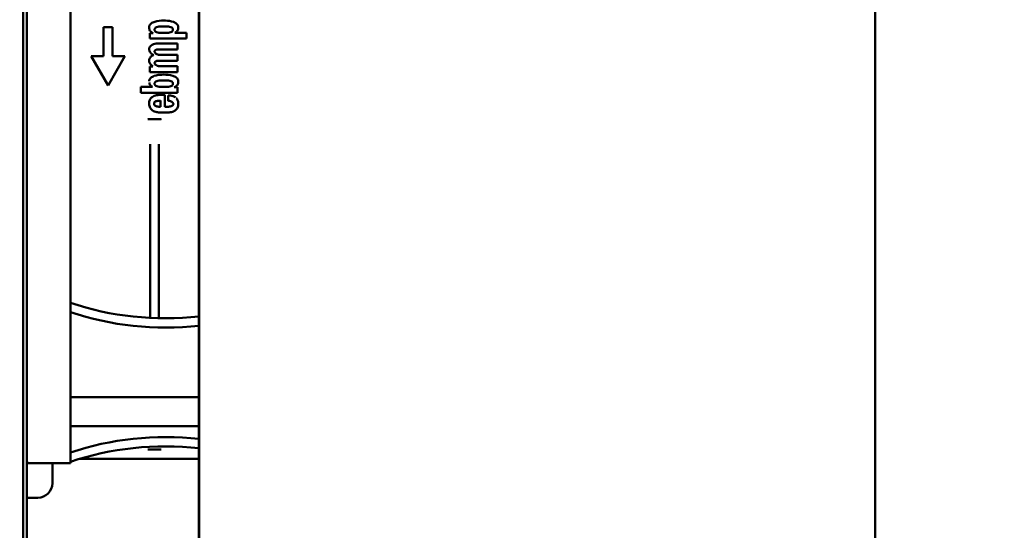
# Model space of a CAD drawing. Units: millimetres. Extents: x 0 to 2970, y 0 to 2100.
# Drawn here: x 1817 to 1952, y 704 to 775 of the extents above; entities that cross this region are included whole.
import ezdxf

# ---------------------------------------------------------------- set-up
doc = ezdxf.new("R2010")
doc.units = ezdxf.units.MM
doc.header["$LTSCALE"] = 5
doc.layers.add('Bemaßung (ISO)', color=7, linetype='Continuous', lineweight=25)
doc.layers.add('Sichtbar (ISO)', color=7, linetype='Continuous', lineweight=50)
doc.styles.add('Notiztext (DIN)', font='isocpeur.ttf')
doc.dimstyles.new('Standard (DIN)', dxfattribs={"dimscale": 5, "dimtxt": 3.5, "dimasz": 2.5, "dimexe": 3.175, "dimexo": 0.8, "dimgap": 0.8, "dimtad": 1, "dimrnd": 1e-08, "dimzin": 0, "dimtxsty": 'Notiztext (DIN)', "dimcen": 0.09, "dimdle": 10, "dimclrd": 256, "dimclre": 256, "dimclrt": 256, "dimadec": 0, "dimazin": 0, "dimtol": 1, "dimtfac": 1, "dimtmove": 0, "dimatfit": 3, "dimfxl": 1, "dimtolj": 1, "dimtzin": 0, "dimlwd": -1, "dimlwe": -1, "dimarcsym": 0})

# ---------------------------------------------------------------- blocks, each defined once
blk = doc.blocks.new('*D16')
at = {"layer": 'Bemaßung (ISO)', "transparency": 16777216}
for p, q in [((1853.76, 969.16), (2024.08, 969.16)), ((2008.21, 956.66), (2008.21, 589.66)), ((1853.76, 577.16), (2024.08, 577.16))]:
    blk.add_line(p, q, dxfattribs=at)
for points in [[(2006.12, 956.66), (2010.29, 956.66), (2008.21, 969.16)], [(2006.12, 589.66), (2010.29, 589.66), (2008.21, 577.16)]]:
    blk.add_solid(points, dxfattribs=at)
at = {"layer": 'Defpoints', "color": 0, "transparency": 16777216}
for p in [(1849.76, 969.16), (1849.76, 577.16), (2008.21, 577.16)]:
    blk.add_point(p, dxfattribs=at)
at = {"layer": 'Bemaßung (ISO)', "transparency": 16777216, "insert": (1981.46, 626.16), "char_height": 17.5, "attachment_point": 1, "rotation": 90, "style": 'Notiztext (DIN)'}
blk.add_mtext('\\A1;392,0±2,5 mm [15,43%%p0,10 in]', dxfattribs=at)
blk = doc.blocks.new('*D19')
at = {"layer": 'Bemaßung (ISO)', "transparency": 16777216}
for p, q in [((946.26, 604.36), (946.26, 1175.85)), ((1934.43, 957.16), (1934.43, 1175.85)), ((958.76, 1159.98), (1921.93, 1159.98))]:
    blk.add_line(p, q, dxfattribs=at)
for points in [[(958.76, 1162.06), (958.76, 1157.89), (946.26, 1159.98)], [(1921.93, 1162.06), (1921.93, 1157.89), (1934.43, 1159.98)]]:
    blk.add_solid(points, dxfattribs=at)
at = {"layer": 'Defpoints', "color": 0, "transparency": 16777216}
for p in [(1934.43, 1159.98), (1934.43, 953.16), (946.26, 600.36)]:
    blk.add_point(p, dxfattribs=at)
at = {"layer": 'Bemaßung (ISO)', "transparency": 16777216, "insert": (1249.76, 1186.73), "char_height": 17.5, "attachment_point": 1, "style": 'Notiztext (DIN)'}
blk.add_mtext('\\A1;988,2±2,5 mm [38,90%%p0,10 in]', dxfattribs=at)

msp = doc.modelspace()

# ---------------------------------------------------------------- linework, layer by layer
at = {"layer": 'Sichtbar (ISO)'}
for p, q in [((1817.261, 590.657), (1817.261, 955.657)), ((1841.421, 593.157), (1841.421, 953.157)), ((1841.447, 593.157), (1841.447, 953.157)), ((1934.425, 953.157), (1934.425, 593.157)), ((1817.761, 940.657), (1817.761, 605.657)), ((1823.761, 720.657), (1823.761, 815.512)), ((1828.286, 773.632), (1828.286, 769.632)), ((1828.286, 773.632), (1829.536, 773.632)), ((1829.536, 773.632), (1829.536, 769.632)), ((1834.583, 773.666), (1834.576, 773.545)), ((1834.584, 773.456), (1834.577, 773.577)), ((1836.715, 773.743), (1836.416, 773.743)), ((1836.565, 774.547), (1836.821, 774.543)), ((1838.573, 773.585), (1838.566, 773.464)), ((1838.574, 773.537), (1838.567, 773.658)), ((1834.673, 772.827), (1834.673, 772.062)), ((1834.673, 772.827), (1835.116, 772.827)), ((1835.323, 773.305), (1835.328, 773.369)), ((1835.328, 773.24), (1835.323, 773.305)), ((1836.416, 772.866), (1836.715, 772.866)), ((1837.826, 773.305), (1837.821, 773.369)), ((1837.821, 773.24), (1837.826, 773.305)), ((1838.101, 772.865), (1839.699, 772.865)), ((1839.699, 772.865), (1839.699, 772.062)), ((1839.699, 772.062), (1834.673, 772.062)), ((1838.457, 771.393), (1835.724, 771.393)), ((1838.457, 771.393), (1838.457, 770.571)), ((1828.911, 765.632), (1826.602, 769.632)), ((1826.602, 769.632), (1828.286, 769.632)), ((1831.221, 769.632), (1828.911, 765.632)), ((1829.536, 769.632), (1831.221, 769.632)), ((1834.582, 770.708), (1834.577, 770.611)), ((1835.116, 769.831), (1835.189, 769.788)), ((1835.119, 769.768), (1835.189, 769.788)), ((1835.76, 770.57), (1838.457, 770.571)), ((1838.457, 769.826), (1835.972, 769.826)), ((1838.457, 769.826), (1838.457, 769.023)), ((1834.577, 769.061), (1834.579, 768.998)), ((1835.074, 768.24), (1834.673, 768.24)), ((1834.673, 767.456), (1834.673, 768.24)), ((1835.012, 768.295), (1835.074, 768.24)), ((1835.76, 769.022), (1838.457, 769.023)), ((1838.457, 768.278), (1835.972, 768.278)), ((1838.457, 768.278), (1838.457, 767.456)), ((1834.673, 767.456), (1838.457, 767.456)), ((1836.328, 767.108), (1836.584, 767.112)), ((1833.449, 765.43), (1833.449, 764.627)), ((1835.048, 765.43), (1833.449, 765.43)), ((1834.567, 766.32), (1834.56, 766.441)), ((1834.588, 766.332), (1834.581, 766.21)), ((1835.328, 765.934), (1835.323, 765.87)), ((1835.323, 765.87), (1835.328, 765.805)), ((1836.434, 766.308), (1836.733, 766.308)), ((1836.733, 765.431), (1836.434, 765.431)), ((1837.821, 765.934), (1837.826, 765.87)), ((1837.826, 765.87), (1837.821, 765.805)), ((1838.476, 765.392), (1838.033, 765.392)), ((1838.476, 765.392), (1838.476, 764.627)), ((1838.572, 766.138), (1838.565, 766.259)), ((1838.573, 766.162), (1838.566, 766.041)), ((1833.449, 764.627), (1838.476, 764.627)), ((1835.114, 764.102), (1834.994, 764.032)), ((1836.718, 764.321), (1836.508, 764.321)), ((1836.718, 764.321), (1836.718, 762.697)), ((1837.507, 764.241), (1837.196, 764.256)), ((1837.196, 763.513), (1837.196, 764.232)), ((1838.19, 763.991), (1838.108, 764.066)), ((1834.588, 762.967), (1834.577, 763.163)), ((1835.941, 763.528), (1836.144, 763.534)), ((1835.992, 762.697), (1836.144, 762.697)), ((1836.144, 763.534), (1836.144, 762.697)), ((1836.718, 762.697), (1837.106, 762.698)), ((1837.279, 763.526), (1837.196, 763.538)), ((1838.573, 763.134), (1838.56, 762.925)), ((1838.571, 763.129), (1838.566, 763.268)), ((1835.324, 762.049), (1835.478, 762.001)), ((1836.546, 761.894), (1836.723, 761.895)), ((1838.05, 762.128), (1837.91, 762.061)), ((1834.481, 760.989), (1836.141, 760.989)), ((1834.711, 757.548), (1834.711, 740.455)), ((1835.911, 757.548), (1835.911, 740.455)), ((1834.711, 740.455), (1834.711, 733.65)), ((1835.911, 740.455), (1835.911, 733.607)), ((1841.421, 722.757), (1823.761, 722.757)), ((1823.761, 720.657), (1823.761, 713.657)), ((1841.421, 718.757), (1823.761, 718.757)), ((1836.141, 715.527), (1834.481, 715.527)), ((1841.421, 714.257), (1825, 714.257)), ((1823.761, 713.657), (1818.061, 713.657)), ((1821.261, 713.657), (1821.261, 713.157)), ((1821.261, 713.157), (1821.261, 711.208)), ((1821.261, 711.208), (1821.261, 710.907)), ((1819.261, 708.907), (1817.761, 708.907))]:
    msp.add_line(p, q, dxfattribs=at)
for centre, radius, start, end in [((1818.061, 713.957), 0.3, 180, 270), ((1819.261, 710.907), 2, 270, 0)]:
    msp.add_arc(centre, radius, start, end, dxfattribs=at)
for centre, major_axis, ratio, start_param, end_param in [((1835.864, 763.339), (-0.363, -0.712), 0.6983593, 5.2680237, 5.4333983), ((1836.836, 754.81), (-30, 0), 0.7071068, 1.1198324, 1.7242305), ((1836.836, 753.537), (30, 0), 0.7071068, 4.261425, 4.8658232), ((1836.836, 696.037), (-30, 0), 0.7071068, 4.5589548, 5.1633529), ((1836.836, 694.764), (-30, 0), 0.7071068, 4.5589548, 5.1633529)]:
    msp.add_ellipse(centre, major_axis=major_axis, ratio=ratio, start_param=start_param, end_param=end_param, dxfattribs=at)
for points, knots in [([(1836.565, 774.547), (1836.21, 774.552), (1835.737, 774.519), (1835.164, 774.346), (1834.977, 774.267), (1834.763, 774.094), (1834.703, 774.027), (1834.637, 773.911), (1834.62, 773.87), (1834.594, 773.784), (1834.587, 773.739), (1834.584, 773.693)], [-0.23362463, -0.23362463, -0.23362463, -0.23362463, -0.10946022, -0.10946022, -0.05391634, -0.05391634, -0.02696819, -0.02696819, -0.01378063, -0.01378063, 0, 0, 0, 0]), ([(1835.116, 772.827), (1835.045, 772.858), (1834.976, 772.894), (1834.851, 772.977), (1834.795, 773.022), (1834.7, 773.126), (1834.661, 773.183), (1834.604, 773.311), (1834.588, 773.38), (1834.584, 773.451)], [0, 0, 0, 0, 0.02325251, 0.02325251, 0.044737516, 0.044737516, 0.065483825, 0.065483825, 0.086882175, 0.086882175, 0.086882175, 0.086882175]), ([(1836.416, 773.743), (1836.228, 773.743), (1835.969, 773.745), (1835.649, 773.682), (1835.549, 773.651), (1835.434, 773.576), (1835.401, 773.545), (1835.362, 773.488), (1835.351, 773.467), (1835.334, 773.42), (1835.329, 773.395), (1835.328, 773.369)], [0, 0, 0, 0, 0.05641357, 0.05641357, 0.08296983, 0.08296983, 0.09597337, 0.09597337, 0.10291332, 0.10291332, 0.11027933, 0.11027933, 0.11027933, 0.11027933]), ([(1836.715, 773.743), (1836.906, 773.743), (1837.168, 773.747), (1837.498, 773.684), (1837.597, 773.652), (1837.712, 773.578), (1837.746, 773.548), (1837.786, 773.49), (1837.797, 773.469), (1837.814, 773.421), (1837.819, 773.395), (1837.821, 773.369)], [-0.11163764, -0.11163764, -0.11163764, -0.11163764, -0.05610704, -0.05610704, -0.02887023, -0.02887023, -0.0151874, -0.0151874, -0.00782303, -0.00782303, 0, 0, 0, 0]), ([(1836.821, 774.543), (1837.139, 774.539), (1837.557, 774.489), (1838.065, 774.305), (1838.23, 774.223), (1838.414, 774.055), (1838.465, 773.993), (1838.52, 773.887), (1838.535, 773.851), (1838.556, 773.774), (1838.562, 773.734), (1838.565, 773.693)], [0, 0, 0, 0, 0.09567714, 0.09567714, 0.13968272, 0.13968272, 0.16036206, 0.16036206, 0.17050838, 0.17050838, 0.18103332, 0.18103332, 0.18103332, 0.18103332]), ([(1838.101, 772.865), (1838.163, 772.896), (1838.224, 772.932), (1838.332, 773.013), (1838.381, 773.056), (1838.464, 773.154), (1838.498, 773.207), (1838.547, 773.324), (1838.561, 773.387), (1838.565, 773.451)], [-0.078718579, -0.078718579, -0.078718579, -0.078718579, -0.05777776, -0.05777776, -0.038272121, -0.038272121, -0.01937049, -0.01937049, 0, 0, 0, 0]), ([(1836.416, 772.866), (1836.228, 772.866), (1835.969, 772.864), (1835.649, 772.927), (1835.549, 772.958), (1835.434, 773.034), (1835.401, 773.064), (1835.362, 773.121), (1835.351, 773.142), (1835.334, 773.189), (1835.329, 773.214), (1835.328, 773.24)], [-0.11494346, -0.11494346, -0.11494346, -0.11494346, -0.05614434, -0.05614434, -0.02846415, -0.02846415, -0.01491084, -0.01491084, -0.00767742, -0.00767742, 0, 0, 0, 0]), ([(1836.715, 772.866), (1836.906, 772.866), (1837.168, 772.863), (1837.498, 772.925), (1837.597, 772.957), (1837.712, 773.031), (1837.746, 773.061), (1837.786, 773.119), (1837.797, 773.141), (1837.814, 773.188), (1837.819, 773.214), (1837.821, 773.24)], [0, 0, 0, 0, 0.05733954, 0.05733954, 0.08546496, 0.08546496, 0.09959373, 0.09959373, 0.10719818, 0.10719818, 0.11527613, 0.11527613, 0.11527613, 0.11527613]), ([(1835.724, 771.393), (1835.613, 771.393), (1835.487, 771.378), (1835.236, 771.319), (1835.109, 771.275), (1834.88, 771.158), (1834.779, 771.086), (1834.67, 770.959), (1834.64, 770.913), (1834.597, 770.813), (1834.584, 770.761), (1834.582, 770.707)], [0, 0, 0, 0, 0.03340757, 0.03340757, 0.0664454, 0.0664454, 0.09948339, 0.09948339, 0.11553388, 0.11553388, 0.13143451, 0.13143451, 0.13143451, 0.13143451]), ([(1835.116, 769.831), (1834.98, 769.911), (1834.841, 770.026), (1834.689, 770.228), (1834.646, 770.3), (1834.602, 770.415), (1834.592, 770.453), (1834.578, 770.531), (1834.575, 770.57), (1834.577, 770.61)], [-0.099517725, -0.099517725, -0.099517725, -0.099517725, -0.048554916, -0.048554916, -0.023791626, -0.023791626, -0.011841504, -0.011841504, 0, 0, 0, 0]), ([(1835.119, 769.768), (1835.045, 769.747), (1834.974, 769.71), (1834.847, 769.617), (1834.787, 769.559), (1834.688, 769.432), (1834.646, 769.36), (1834.591, 769.214), (1834.575, 769.137), (1834.577, 769.061)], [0, 0, 0, 0, 0.02314123, 0.02314123, 0.047285796, 0.047285796, 0.071419177, 0.071419177, 0.094288121, 0.094288121, 0.094288121, 0.094288121]), ([(1835.972, 769.826), (1835.907, 769.826), (1835.833, 769.84), (1835.684, 769.889), (1835.611, 769.925), (1835.48, 770.013), (1835.423, 770.065), (1835.364, 770.149), (1835.348, 770.179), (1835.328, 770.242), (1835.323, 770.274), (1835.325, 770.307)], [0, 0, 0, 0, 0.019655476, 0.019655476, 0.039310958, 0.039310958, 0.059240641, 0.059240641, 0.068883546, 0.068883546, 0.078238904, 0.078238904, 0.078238904, 0.078238904]), ([(1835.76, 770.57), (1835.718, 770.57), (1835.67, 770.565), (1835.574, 770.542), (1835.526, 770.525), (1835.439, 770.48), (1835.4, 770.452), (1835.359, 770.404), (1835.347, 770.386), (1835.33, 770.348), (1835.326, 770.328), (1835.325, 770.307)], [-0.051493679, -0.051493679, -0.051493679, -0.051493679, -0.038414606, -0.038414606, -0.025456525, -0.025456525, -0.012550573, -0.012550573, -0.00625806, -0.00625806, 0, 0, 0, 0]), ([(1835.012, 768.295), (1834.906, 768.39), (1834.802, 768.496), (1834.682, 768.67), (1834.646, 768.733), (1834.596, 768.862), (1834.581, 768.929), (1834.579, 768.998)], [-0.084336431, -0.084336431, -0.084336431, -0.084336431, -0.041851581, -0.041851581, -0.020704589, -0.020704589, 0, 0, 0, 0]), ([(1835.76, 769.022), (1835.715, 769.022), (1835.664, 769.013), (1835.564, 768.981), (1835.514, 768.957), (1835.426, 768.899), (1835.388, 768.864), (1835.349, 768.806), (1835.338, 768.786), (1835.324, 768.743), (1835.321, 768.721), (1835.323, 768.698)], [-0.055718682, -0.055718682, -0.055718682, -0.055718682, -0.041654444, -0.041654444, -0.027689727, -0.027689727, -0.013603917, -0.013603917, -0.006744982, -0.006744982, 0, 0, 0, 0]), ([(1835.972, 768.278), (1835.91, 768.278), (1835.839, 768.289), (1835.695, 768.329), (1835.623, 768.358), (1835.493, 768.432), (1835.436, 768.477), (1835.374, 768.553), (1835.356, 768.58), (1835.332, 768.638), (1835.324, 768.667), (1835.323, 768.698)], [0, 0, 0, 0, 0.018716307, 0.018716307, 0.03729205, 0.03729205, 0.056191994, 0.056191994, 0.065344699, 0.065344699, 0.074220446, 0.074220446, 0.074220446, 0.074220446]), ([(1836.328, 767.108), (1836.009, 767.104), (1835.591, 767.054), (1835.086, 766.87), (1834.923, 766.79), (1834.737, 766.623), (1834.684, 766.558), (1834.628, 766.45), (1834.613, 766.413), (1834.593, 766.337), (1834.586, 766.298), (1834.584, 766.258)], [0, 0, 0, 0, 0.0957212, 0.0957212, 0.13914395, 0.13914395, 0.16073511, 0.16073511, 0.1709703, 0.1709703, 0.18129535, 0.18129535, 0.18129535, 0.18129535]), ([(1836.584, 767.112), (1836.939, 767.117), (1837.413, 767.084), (1837.98, 766.912), (1838.16, 766.837), (1838.377, 766.668), (1838.443, 766.598), (1838.512, 766.475), (1838.53, 766.434), (1838.555, 766.348), (1838.562, 766.303), (1838.565, 766.258)], [-0.23414662, -0.23414662, -0.23414662, -0.23414662, -0.10990184, -0.10990184, -0.05609653, -0.05609653, -0.02713376, -0.02713376, -0.01361057, -0.01361057, 0, 0, 0, 0]), ([(1835.048, 765.43), (1834.986, 765.461), (1834.925, 765.498), (1834.816, 765.578), (1834.767, 765.622), (1834.685, 765.719), (1834.651, 765.772), (1834.602, 765.89), (1834.588, 765.952), (1834.584, 766.016)], [-0.079090068, -0.079090068, -0.079090068, -0.079090068, -0.058014074, -0.058014074, -0.038487693, -0.038487693, -0.019408297, -0.019408297, 0, 0, 0, 0]), ([(1836.434, 766.308), (1836.243, 766.308), (1835.981, 766.312), (1835.657, 766.25), (1835.557, 766.219), (1835.44, 766.145), (1835.405, 766.115), (1835.364, 766.057), (1835.352, 766.035), (1835.335, 765.986), (1835.33, 765.961), (1835.328, 765.934)], [-0.11686195, -0.11686195, -0.11686195, -0.11686195, -0.05714973, -0.05714973, -0.02941129, -0.02941129, -0.01558319, -0.01558319, -0.00793185, -0.00793185, 0, 0, 0, 0]), ([(1836.434, 765.431), (1836.243, 765.431), (1835.981, 765.427), (1835.657, 765.489), (1835.557, 765.52), (1835.44, 765.594), (1835.405, 765.624), (1835.364, 765.682), (1835.352, 765.704), (1835.335, 765.753), (1835.33, 765.779), (1835.328, 765.805)], [0, 0, 0, 0, 0.05737464, 0.05737464, 0.08398725, 0.08398725, 0.09727923, 0.09727923, 0.1046238, 0.1046238, 0.11225129, 0.11225129, 0.11225129, 0.11225129]), ([(1836.733, 766.308), (1836.922, 766.308), (1837.18, 766.31), (1837.499, 766.247), (1837.597, 766.216), (1837.712, 766.143), (1837.746, 766.113), (1837.786, 766.055), (1837.798, 766.033), (1837.815, 765.985), (1837.819, 765.96), (1837.821, 765.934)], [0, 0, 0, 0, 0.05644635, 0.05644635, 0.08265019, 0.08265019, 0.09576147, 0.09576147, 0.10295005, 0.10295005, 0.11040333, 0.11040333, 0.11040333, 0.11040333]), ([(1836.733, 765.431), (1836.922, 765.431), (1837.18, 765.429), (1837.499, 765.492), (1837.597, 765.523), (1837.712, 765.596), (1837.746, 765.626), (1837.786, 765.684), (1837.798, 765.706), (1837.815, 765.754), (1837.819, 765.779), (1837.821, 765.805)], [-0.11542448, -0.11542448, -0.11542448, -0.11542448, -0.0563916, -0.0563916, -0.0290272, -0.0290272, -0.01531035, -0.01531035, -0.00780022, -0.00780022, 0, 0, 0, 0]), ([(1838.033, 765.392), (1838.104, 765.423), (1838.174, 765.46), (1838.299, 765.542), (1838.354, 765.588), (1838.45, 765.692), (1838.488, 765.749), (1838.545, 765.877), (1838.561, 765.945), (1838.565, 766.016)], [0, 0, 0, 0, 0.023412776, 0.023412776, 0.044897673, 0.044897673, 0.065863604, 0.065863604, 0.087273519, 0.087273519, 0.087273519, 0.087273519]), ([(1834.986, 764.027), (1834.914, 763.985), (1834.852, 763.928), (1834.748, 763.799), (1834.705, 763.726), (1834.636, 763.571), (1834.61, 763.487), (1834.579, 763.322), (1834.573, 763.238), (1834.577, 763.155)], [0, 0, 0, 0, 0.0249823, 0.0249823, 0.05021856, 0.05021856, 0.07625211, 0.07625211, 0.10131109, 0.10131109, 0.10131109, 0.10131109]), ([(1836.508, 764.321), (1836.271, 764.321), (1836.022, 764.325), (1835.661, 764.286), (1835.541, 764.265), (1835.313, 764.2), (1835.206, 764.156), (1835.105, 764.097)], [0, 0, 0, 0, 0.07105238, 0.07105238, 0.10655308, 0.10655308, 0.14083273, 0.14083273, 0.14083273, 0.14083273]), ([(1837.507, 764.241), (1837.635, 764.234), (1837.765, 764.208), (1838.005, 764.12), (1838.119, 764.056), (1838.213, 763.97)], [-0.076847782, -0.076847782, -0.076847782, -0.076847782, -0.038422966, -0.038422966, 0, 0, 0, 0]), ([(1835.324, 762.049), (1835.226, 762.08), (1835.133, 762.13), (1834.966, 762.25), (1834.89, 762.323), (1834.758, 762.483), (1834.701, 762.574), (1834.62, 762.762), (1834.594, 762.86), (1834.588, 762.959)], [-0.12408828, -0.12408828, -0.12408828, -0.12408828, -0.0931308, -0.0931308, -0.06203048, -0.06203048, -0.03024395, -0.03024395, 0, 0, 0, 0]), ([(1835.941, 763.528), (1835.812, 763.525), (1835.643, 763.502), (1835.442, 763.423), (1835.379, 763.389), (1835.308, 763.321), (1835.288, 763.296), (1835.26, 763.24), (1835.252, 763.21), (1835.25, 763.178)], [0, 0, 0, 0, 0.038849608, 0.038849608, 0.056220292, 0.056220292, 0.064595685, 0.064595685, 0.072895308, 0.072895308, 0.072895308, 0.072895308]), ([(1835.992, 762.697), (1835.854, 762.697), (1835.674, 762.719), (1835.459, 762.801), (1835.391, 762.836), (1835.315, 762.907), (1835.293, 762.934), (1835.262, 762.994), (1835.253, 763.026), (1835.251, 763.059)], [-0.089582883, -0.089582883, -0.089582883, -0.089582883, -0.041887803, -0.041887803, -0.020512154, -0.020512154, -0.010197101, -0.010197101, 0, 0, 0, 0]), ([(1837.106, 762.698), (1837.251, 762.698), (1837.442, 762.713), (1837.67, 762.786), (1837.742, 762.817), (1837.825, 762.887), (1837.849, 762.913), (1837.876, 762.959), (1837.882, 762.975), (1837.893, 763.008), (1837.896, 763.026), (1837.898, 763.043)], [-0.093328971, -0.093328971, -0.093328971, -0.093328971, -0.043342111, -0.043342111, -0.021474226, -0.021474226, -0.010619384, -0.010619384, -0.005376894, -0.005376894, 0, 0, 0, 0]), ([(1837.279, 763.526), (1837.342, 763.518), (1837.414, 763.499), (1837.558, 763.444), (1837.629, 763.408), (1837.755, 763.323), (1837.81, 763.273), (1837.865, 763.192), (1837.879, 763.163), (1837.897, 763.104), (1837.901, 763.074), (1837.898, 763.043)], [0, 0, 0, 0, 0.019160651, 0.019160651, 0.037872493, 0.037872493, 0.056936328, 0.056936328, 0.066036811, 0.066036811, 0.074900003, 0.074900003, 0.074900003, 0.074900003]), ([(1838.05, 762.128), (1838.123, 762.162), (1838.19, 762.21), (1838.308, 762.32), (1838.36, 762.384), (1838.448, 762.522), (1838.485, 762.597), (1838.538, 762.75), (1838.555, 762.829), (1838.559, 762.908)], [0, 0, 0, 0, 0.024325183, 0.024325183, 0.048857369, 0.048857369, 0.073859943, 0.073859943, 0.097980249, 0.097980249, 0.097980249, 0.097980249]), ([(1838.296, 763.895), (1838.34, 763.855), (1838.377, 763.81), (1838.442, 763.711), (1838.47, 763.658), (1838.536, 763.494), (1838.561, 763.373), (1838.566, 763.256)], [-0.071341311, -0.071341311, -0.071341311, -0.071341311, -0.05361369, -0.05361369, -0.035725649, -0.035725649, 0, 0, 0, 0]), ([(1836.546, 761.894), (1836.362, 761.893), (1836.185, 761.893), (1835.827, 761.92), (1835.649, 761.947), (1835.478, 762.001)], [-0.10781772, -0.10781772, -0.10781772, -0.10781772, -0.05387001, -0.05387001, 0, 0, 0, 0]), ([(1836.723, 761.895), (1836.923, 761.896), (1837.129, 761.894), (1837.531, 761.935), (1837.729, 761.975), (1837.91, 762.061)], [0, 0, 0, 0, 0.05996826, 0.05996826, 0.11944447, 0.11944447, 0.11944447, 0.11944447]), ([(1834.481, 760.989), (1834.466, 760.989), (1834.452, 760.987), (1834.435, 760.98), (1834.429, 760.978), (1834.422, 760.974), (1834.42, 760.972), (1834.417, 760.97), (1834.416, 760.969), (1834.413, 760.966), (1834.412, 760.965), (1834.411, 760.965), (1834.411, 760.965), (1834.411, 760.965)], [-0.0009770719, -0.0009770719, -0.0009770719, -0.0009770719, -0.0004853683, -0.0004853683, -0.0002553153, -0.0002553153, -0.0001460275, -0.0001460275, -0.0000910474, -0.0000910474, 0, 0, 0.0000321204, 0.0000321204, 0.0000321204, 0.0000321204]), ([(1836.141, 760.989), (1836.157, 760.989), (1836.171, 760.987), (1836.188, 760.98), (1836.193, 760.978), (1836.2, 760.974), (1836.203, 760.972), (1836.206, 760.97), (1836.207, 760.969), (1836.21, 760.966), (1836.211, 760.965), (1836.211, 760.965), (1836.211, 760.965), (1836.211, 760.965)], [0.0000009999, 0.0000009999, 0.0000009999, 0.0000009999, 0.0047743921, 0.0047743921, 0.0070076653, 0.0070076653, 0.0080685934, 0.0080685934, 0.0086023214, 0.0086023214, 0.0094898425, 0.0094898425, 0.009815739, 0.009815739, 0.009815739, 0.009815739]), ([(1834.481, 715.527), (1834.466, 715.527), (1834.452, 715.527), (1834.435, 715.529), (1834.429, 715.529), (1834.422, 715.53), (1834.42, 715.531), (1834.417, 715.531), (1834.416, 715.531), (1834.413, 715.532), (1834.412, 715.532), (1834.411, 715.532), (1834.411, 715.532), (1834.411, 715.532)], [0.0000009998, 0.0000009998, 0.0000009998, 0.0000009998, 0.0047204591, 0.0047204591, 0.0068996513, 0.0068996513, 0.0079329702, 0.0079329702, 0.0084525043, 0.0084525043, 0.0093006457, 0.0093006457, 0.009566639, 0.009566639, 0.009566639, 0.009566639]), ([(1836.141, 715.527), (1836.157, 715.527), (1836.171, 715.528), (1836.188, 715.529), (1836.193, 715.529), (1836.205, 715.531), (1836.209, 715.532), (1836.211, 715.532), (1836.211, 715.532), (1836.211, 715.532)], [-0.002848722, -0.002848722, -0.002848722, -0.002848722, -0.0015310233, -0.0015310233, -0.0008902438, -0.0008902438, 0, 0, 0.0000167929, 0.0000167929, 0.0000167929, 0.0000167929]), ([(1823.776, 713.861), (1823.775, 713.859), (1823.774, 713.856), (1823.769, 713.84), (1823.766, 713.826), (1823.763, 713.805), (1823.763, 713.798), (1823.762, 713.788), (1823.762, 713.784), (1823.761, 713.779), (1823.761, 713.777), (1823.761, 713.774), (1823.761, 713.774), (1823.761, 713.772), (1823.761, 713.772), (1823.761, 713.771), (1823.761, 713.771), (1823.761, 713.77), (1823.761, 713.77), (1823.761, 713.77), (1823.761, 713.77), (1823.761, 713.77)], [0.0280067174, 0.0280067174, 0.0280067174, 0.0280067174, 0.0288410632, 0.0288410632, 0.0330260593, 0.0330260593, 0.0351567248, 0.0351567248, 0.0362269746, 0.0362269746, 0.0367627186, 0.0367627186, 0.0370306681, 0.0370306681, 0.0371646525, 0.0371646525, 0.0372316459, 0.0372316459, 0.0372651428, 0.0372651428, 0.0372986401, 0.0372986401, 0.0372986401, 0.0372986401])]:
    msp.add_open_spline(points, degree=3, knots=knots, dxfattribs=at)

# ---------------------------------------------------------------- dimensions: what is measured, and where the dimension line sits
at = {"layer": 'Bemaßung (ISO)'}
dim = msp.add_linear_dim(base=(1934.425, 1159.975), p1=(946.261, 600.357), p2=(1934.425, 953.157), text='<> mm [38,90%%p0,10 in]', dimstyle='Standard (DIN)', override={"dimgap": 0.8, "dimdec": 1, "dimpost": '', "dimtol": 1, "dimlim": 0, "dimtp": 2.5, "dimtm": 2.5, "dimtdec": 1, "dimtofl": 0, "dimatfit": 1}, dxfattribs=at)
dim.commit()
dim.dimension.update_dxf_attribs({"geometry": '*D19', "text_midpoint": (1397.63, 1159.975), "dimtype": 160})
dim = msp.add_linear_dim(base=(2008.206, 577.157), p1=(1849.761, 969.157), p2=(1849.761, 577.157), angle=90, text='<> mm [15,43%%p0,10 in]', dimstyle='Standard (DIN)', override={"dimgap": 0.8, "dimdec": 1, "dimpost": '', "dimtol": 1, "dimlim": 0, "dimtp": 2.5, "dimtm": 2.5, "dimtdec": 1, "dimtofl": 0, "dimatfit": 1}, dxfattribs=at)
dim.commit()
dim.dimension.update_dxf_attribs({"geometry": '*D16', "text_midpoint": (2008.206, 773.157), "dimtype": 160})

doc.saveas('drawing.dxf')
